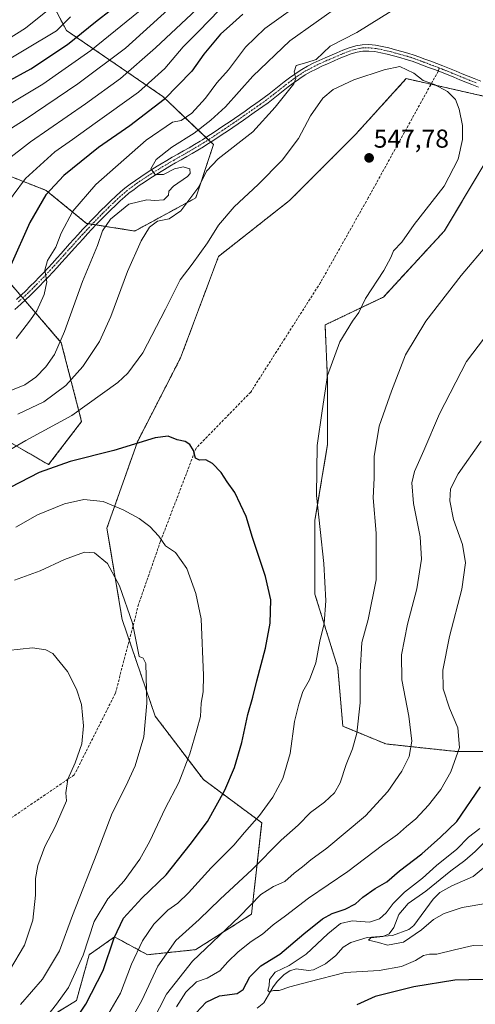
# Model space of a CAD drawing. Units: metres. Extents: x 597510 to 599779, y 4789283 to 4791628.
# Drawn here: x 598538 to 598714, y 4790793 to 4791173 of the extents above; entities that cross this region are included whole.
import ezdxf
from ezdxf.enums import TextEntityAlignment as Align

# ---------------------------------------------------------------- set-up
doc = ezdxf.new("R2010")
doc.units = ezdxf.units.M
doc.header["$MEASUREMENT"] = 0
for name, pattern in [('TRAZO_Y_PUNTO', [1, 0.5, -0.25, 0, -0.25]), ('TRAZOS', [0.75, 0.5, -0.25]), ('TRAZOSX2', [1.5, 1, -0.5])]:
    doc.linetypes.add(name, pattern=pattern)
for name, color, linetype, lineweight in [('Arbolado forestal', 92, 'TRAZOS', 0), ('Arbolado forestal CxS', 92, 'Continuous', 0), ('Carátula', 7, 'Continuous', 5), ('Corriente natural lineal', 142, 'Continuous', 13), ('Curva de nivel maestra', 36, 'Continuous', 30), ('Curva de nivel normal', 36, 'Continuous', 0), ('Pista no pavimentada', 254, 'Continuous', 13), ('Pista no pavimentada Cxs', 254, 'Continuous', 0), ('Pista pavimentada eje', 135, 'TRAZO_Y_PUNTO', 0), ('Punto de cota en terreno', 7, 'Continuous', 0), ('Rótulo de punto de cota en terreno', 19, 'Continuous', 0), ('Senda', 19, 'TRAZOSX2', 0)]:
    doc.layers.add(name, color=color, linetype=linetype, lineweight=lineweight)
doc.styles.add('Arial', font='txt', dxfattribs={"height": 0.2})

# ---------------------------------------------------------------- blocks, each defined once
blk = doc.blocks.new('*U150')
at = {"layer": 'Arbolado forestal CxS', "color": 92, "linetype": 'Continuous', "lineweight": 0}
for points in [[(598545.21, 4791189.89, 479.03), (598556.01, 4791169.27, 496.42), (598593.31, 4791143.75, 524.73), (598612.94, 4791125.1, 537.24), (598606.07, 4791104.49, 541.1), (598582.51, 4791091.72, 538.45), (598563.86, 4791094.67, 533.07), (598548.16, 4791107.43, 524.5), (598525.58, 4791116.27, 513.37)], [(598529.5, 4791077, 523.54), (598554.05, 4791048.53, 535.18), (598561.9, 4791018.1, 546.23), (598549.14, 4791001.42, 549.32), (598516.74, 4791020.07, 535.77)], [(598539.33, 4790781.54, 554.9), (598559.94, 4790794.3, 551.76), (598564.85, 4790811.97, 553.76), (598574.66, 4790818.84, 549.83), (598587.42, 4790811.97, 542.31), (598606.08, 4790813.93, 535.44), (598627.67, 4790827.67, 533.09), (598631.6, 4790863.01, 543.84), (598609.02, 4790879.7, 552.17), (598590.37, 4790904.24, 559.13), (598577.61, 4790941.54, 560.71), (598571.72, 4790976.88, 557.06), (598583.5, 4791010.25, 549.9), (598600.18, 4791042.64, 547.69), (598614.91, 4791081.91, 545.84), (598642.39, 4791103.5, 547.36), (598667.91, 4791129.03, 547.66), (598687.55, 4791150.62, 545.9), (598717.98, 4791143.75, 544.03)], [(598719.94, 4791121.17, 543.2), (598702.27, 4791091.72, 543.01), (598678.71, 4791066.2, 543.91), (598656.14, 4791055.41, 546.32), (598657.12, 4791033.81, 544.99), (598657.12, 4791009.27, 544.16), (598652.21, 4790979.82, 545.25), (598652.21, 4790951.35, 546), (598661.05, 4790922.89, 542.28), (598663.01, 4790900.31, 541.01), (598679.7, 4790893.44, 537.56), (598707.18, 4790890.49, 530.4), (598733.69, 4790890.49, 520.66)]]:
    blk.add_polyline3d(points, dxfattribs=at)
blk = doc.blocks.new('*U159')
at = {"layer": 'Curva de nivel normal', "color": 36, "linetype": 'Continuous', "lineweight": 0}
for points in [[(598532.26, 4791118.57, 515), (598542.15, 4791126.14, 515), (598563.36, 4791140.86, 515), (598576.9, 4791150.71, 515), (598590.54, 4791162.58, 515), (598614.38, 4791184.98, 515)], [(598718.42, 4790856.01, 515), (598714.19, 4790851.86, 515), (598710.19, 4790848.38, 515), (598704.86, 4790844.38, 515), (598695.12, 4790836.55, 515), (598688.29, 4790831.77, 515), (598684.71, 4790827.5, 515), (598682.76, 4790822.5, 515), (598680.99, 4790820, 515), (598678.47, 4790818.98, 515), (598673.82, 4790818.46, 515), (598672.99, 4790817.63, 515), (598676.77, 4790816.74, 515), (598680.35, 4790815.68, 515), (598686.43, 4790816.84, 515), (598693.51, 4790821.54, 515), (598698.11, 4790825.58, 515), (598702.22, 4790827.93, 515), (598709.2, 4790830.22, 515), (598719.13, 4790831.84, 515)]]:
    blk.add_polyline3d(points, dxfattribs=at)
blk = doc.blocks.new('*U167')
at = {"layer": 'Curva de nivel normal', "color": 36, "linetype": 'Continuous', "lineweight": 0}
blk.add_polyline3d([(598547.76, 4790787.34, 555), (598552.25, 4790792.86, 555), (598556.89, 4790799.36, 555), (598562.51, 4790811.83, 555), (598566.74, 4790824.83, 555), (598572.08, 4790833.52, 555), (598578.33, 4790840.59, 555), (598584.44, 4790848.86, 555), (598588.37, 4790855.84, 555), (598594.24, 4790868.51, 555), (598599.52, 4790878.54, 555), (598603.84, 4790889.63, 555), (598606.54, 4790898.87, 555), (598607.97, 4790904.11, 555), (598608.12, 4790909.24, 555), (598608.97, 4790913.62, 555), (598609.11, 4790919.91, 555), (598608.22, 4790941.84, 555), (598606.1, 4790951.65, 555), (598602.6, 4790961.28, 555), (598598.24, 4790967.49, 555), (598594.34, 4790970.08, 555), (598591.75, 4790973.71, 555), (598588.26, 4790977.46, 555), (598584.24, 4790980.53, 555), (598578.04, 4790984, 555), (598570.27, 4790987.16, 555), (598562.76, 4790987.9, 555), (598555.25, 4790986.3, 555), (598544.86, 4790981.98, 555), (598536.44, 4790977.27, 555)], dxfattribs=at)
blk = doc.blocks.new('*U184')
at = {"layer": 'Curva de nivel normal', "color": 36, "linetype": 'Continuous', "lineweight": 0}
blk.add_polyline3d([(598528.52, 4791162.9, 490), (598540.19, 4791170.14, 490), (598553.86, 4791181.22, 490)], dxfattribs=at)
blk = doc.blocks.new('*U187')
at = {"layer": 'Curva de nivel normal', "color": 36, "linetype": 'Continuous', "lineweight": 0}
blk.add_polyline3d([(598515.1, 4791147.13, 495), (598552.19, 4791169.16, 495), (598557.62, 4791174.53, 495)], dxfattribs=at)
blk = doc.blocks.new('*U195')
at = {"layer": 'Curva de nivel normal', "color": 36, "linetype": 'Continuous', "lineweight": 0}
blk.add_polyline3d([(598532, 4791139.58, 505), (598546.85, 4791148.53, 505), (598565.49, 4791161.52, 505), (598588.64, 4791180.32, 505)], dxfattribs=at)
blk = doc.blocks.new('*U196')
at = {"layer": 'Curva de nivel normal', "color": 36, "linetype": 'Continuous', "lineweight": 0}
for points in [[(598598.61, 4790791.86, 530), (598602.26, 4790797.56, 530), (598606.38, 4790801.44, 530), (598610.56, 4790802.86, 530), (598615.46, 4790805.8, 530), (598618.51, 4790809.23, 530), (598622.45, 4790813.06, 530), (598627.53, 4790817.03, 530), (598631.93, 4790819.94, 530), (598636, 4790823.54, 530), (598640.82, 4790827.04, 530), (598649.7, 4790833.87, 530), (598664.9, 4790844.1, 530), (598678.37, 4790854.33, 530), (598684.11, 4790858.41, 530), (598687.65, 4790861.56, 530), (598691.24, 4790864.51, 530), (598696.18, 4790869.84, 530), (598700.91, 4790875.84, 530), (598704.82, 4790882.67, 530), (598708.2, 4790892.1, 530), (598707.49, 4790899.73, 530), (598704.34, 4790907.34, 530), (598701.85, 4790914.76, 530), (598701.69, 4790922, 530), (598704.27, 4790934.92, 530), (598709.02, 4790953.24, 530), (598710.49, 4790963.43, 530), (598709.34, 4790970.56, 530), (598705.9, 4790980.23, 530), (598704.4, 4790987.43, 530), (598704.74, 4790992.12, 530), (598707.64, 4790997.91, 530), (598716.49, 4791010.54, 530)], [(598649.52, 4791182.04, 530), (598632.8, 4791170.03, 530), (598625.3, 4791162.76, 530), (598618.8, 4791154.01, 530), (598614.19, 4791148.98, 530), (598609.86, 4791143.07, 530), (598604.52, 4791137.3, 530), (598600.5, 4791134.47, 530), (598597.11, 4791133.84, 530), (598586.9, 4791126.9, 530), (598567.47, 4791109.72, 530), (598558.46, 4791099.4, 530), (598554.05, 4791090.84, 530), (598551.94, 4791085.49, 530), (598548.68, 4791080.27, 530), (598547.66, 4791076.53, 530), (598548.43, 4791072.02, 530), (598547.41, 4791067.17, 530), (598544.58, 4791060.84, 530), (598541.72, 4791056.84, 530), (598536.62, 4791050.19, 530)]]:
    blk.add_polyline3d(points, dxfattribs=at)
blk = doc.blocks.new('*U197')
at = {"layer": 'Curva de nivel normal', "color": 36, "linetype": 'Continuous', "lineweight": 0}
for points in [[(598530.6, 4791099.08, 520), (598540.24, 4791112.06, 520), (598551.56, 4791122.32, 520), (598558.4, 4791127.08, 520), (598567.17, 4791133.43, 520), (598583.94, 4791145.35, 520), (598594.12, 4791154.54, 520), (598601.25, 4791162.91, 520), (598607.09, 4791168.85, 520), (598615.24, 4791177.18, 520)], [(598716.03, 4790860.78, 520), (598711.68, 4790857.41, 520), (598707.11, 4790852.79, 520), (598699.27, 4790846.44, 520), (598693.82, 4790841.51, 520), (598686.84, 4790836.16, 520), (598682.46, 4790831.83, 520), (598679.72, 4790828.16, 520), (598677.24, 4790825.85, 520), (598673.34, 4790824.51, 520), (598666.63, 4790825.04, 520), (598662.13, 4790824.03, 520), (598657.19, 4790820.08, 520), (598648.86, 4790812.14, 520), (598642.19, 4790807.82, 520), (598636.86, 4790805.29, 520), (598634.62, 4790802.45, 520), (598634.51, 4790799.92, 520), (598634.04, 4790798.08, 520), (598634.46, 4790797.58, 520), (598636.16, 4790798.12, 520), (598638.41, 4790798.14, 520), (598642.5, 4790799.6, 520), (598649.9, 4790801.55, 520), (598663.96, 4790805.11, 520), (598677.01, 4790805.89, 520), (598685.69, 4790807.39, 520), (598691.12, 4790809.76, 520), (598694.27, 4790811.68, 520), (598696.5, 4790812.13, 520), (598699.35, 4790812.16, 520), (598706.2, 4790813.86, 520), (598713.46, 4790815.52, 520), (598723.61, 4790815.3, 520)]]:
    blk.add_polyline3d(points, dxfattribs=at)
blk = doc.blocks.new('*U211')
at = {"layer": 'Curva de nivel normal', "color": 36, "linetype": 'Continuous', "lineweight": 0}
blk.add_polyline3d([(598595.3, 4791177.16, 510), (598578.84, 4791162.39, 510), (598560.47, 4791148.61, 510), (598540.07, 4791134.86, 510), (598526.9, 4791126.57, 510)], dxfattribs=at)
blk = doc.blocks.new('*U218')
at = {"layer": 'Curva de nivel maestra', "color": 36, "linetype": 'Continuous', "lineweight": 30}
blk.add_polyline3d([(598532.82, 4791149.22, 500), (598542.19, 4791154.38, 500), (598556.51, 4791163.8, 500), (598567.31, 4791172.62, 500), (598579.91, 4791182.47, 500)], dxfattribs=at)
blk = doc.blocks.new('*U229')
at = {"layer": 'Curva de nivel maestra', "color": 36, "linetype": 'Continuous', "lineweight": 30}
for points in [[(598722.74, 4790802.49, 525), (598706.34, 4790802.1, 525), (598690.44, 4790799.59, 525), (598675.5, 4790795.83, 525), (598668.4, 4790792.55, 525)], [(598606.24, 4790789.5, 525), (598610.06, 4790793.58, 525), (598615.33, 4790796.02, 525), (598622.05, 4790796.99, 525), (598624.48, 4790798.54, 525), (598627, 4790803.46, 525), (598631.3, 4790807.72, 525), (598638.61, 4790812.2, 525), (598647.86, 4790820.1, 525), (598655.19, 4790825.83, 525), (598658.86, 4790827.92, 525), (598663.86, 4790829.62, 525), (598667.86, 4790831.7, 525), (598670.78, 4790834.2, 525), (598675.55, 4790837.52, 525), (598680.06, 4790840.17, 525), (598684.94, 4790844.37, 525), (598693.61, 4790850.97, 525), (598700.8, 4790857.37, 525), (598707.08, 4790863.49, 525), (598716.24, 4790876.84, 525)], [(598624.26, 4791175.56, 525), (598620.48, 4791172.05, 525), (598615.6, 4791167.84, 525), (598609.19, 4791160.02, 525), (598604.52, 4791153.51, 525), (598593.82, 4791142.6, 525), (598580.59, 4791132.32, 525), (598568.48, 4791123.97, 525), (598555.08, 4791113.16, 525), (598548.03, 4791105.74, 525), (598541.86, 4791095.04, 525), (598534.52, 4791078.58, 525)]]:
    blk.add_polyline3d(points, dxfattribs=at)
blk = doc.blocks.new('5PATER')
at = {"layer": 'Carátula', "linetype": 'Continuous', "lineweight": 5}
h = blk.add_hatch(color=250, dxfattribs=at)
edge = h.paths.add_edge_path()
edge.add_ellipse((0, 0.01), major_axis=(-1.33, -1.34), ratio=0.999422, start_angle=0, end_angle=360)
blk = doc.blocks.new('*U232')
at = {"layer": 'Pista no pavimentada Cxs', "color": 254, "linetype": 'Continuous', "lineweight": 0}
for points in [[(598536.66, 4791065.3, 527.71), (598538.49, 4791066.96, 527.67), (598540.29, 4791068.66, 527.8), (598542.06, 4791070.38, 528.06), (598543.81, 4791072.13, 528.5), (598545.53, 4791073.91, 529.09), (598547.23, 4791075.7, 529.67), (598548.92, 4791077.52, 530.19), (598550.6, 4791079.34, 530.75), (598552.27, 4791081.18, 531.07), (598553.94, 4791083.03, 531.27), (598557.26, 4791086.73, 531.79), (598558.93, 4791088.58, 532.14), (598560.61, 4791090.43, 532.6), (598562.3, 4791092.27, 533.03), (598564.01, 4791094.1, 533.13), (598565.73, 4791095.92, 533.35), (598567.48, 4791097.72, 533.71), (598569.25, 4791099.49, 533.65), (598571.48, 4791101.69, 533.99), (598573.28, 4791103.44, 534.14), (598575.12, 4791105.18, 534.04), (598577.01, 4791106.87, 534.32), (598578.68, 4791108.25, 534.41), (598580.71, 4791109.81, 534.21), (598582.76, 4791111.3, 534.22), (598584.84, 4791112.72, 534.49), (598586.95, 4791114.1, 534.64), (598589.07, 4791115.44, 534.53), (598591.19, 4791116.75, 534.94), (598592.69, 4791117.67, 535.09), (598594.84, 4791118.95, 535.1), (598597.01, 4791120.21, 535.2), (598599.18, 4791121.44, 535.32), (598601.34, 4791122.66, 535.61), (598603.5, 4791123.89, 535.74), (598605.63, 4791125.14, 535.71), (598607.75, 4791126.42, 535.93), (598608.65, 4791126.99, 536.04), (598610.74, 4791128.33, 536.38), (598612.83, 4791129.69, 536.39), (598614.9, 4791131.07, 536.55), (598616.97, 4791132.46, 536.95), (598619.03, 4791133.85, 536.98), (598621.09, 4791135.26, 536.79), (598625.19, 4791138.1, 537.34), (598627.23, 4791139.53, 537.68), (598629.28, 4791140.95, 537.93), (598630.58, 4791141.86, 538.21), (598632.57, 4791143.3, 538.6), (598634.52, 4791144.78, 538.55), (598636.46, 4791146.3, 538.78), (598640.35, 4791149.37, 539.24), (598642.34, 4791150.88, 539.48), (598644.39, 4791152.36, 539.8), (598644.99, 4791152.79, 539.92), (598647.13, 4791154.16, 540.18), (598649.33, 4791155.42, 540.19), (598651.56, 4791156.57, 540.41), (598653.82, 4791157.65, 541.01), (598656.11, 4791158.68, 541.38), (598660.66, 4791160.65, 541.39), (598663.04, 4791161.65, 541.56), (598665.47, 4791162.57, 541.81), (598667.98, 4791163.29, 542.08), (598670.48, 4791163.72, 542.25), (598673.1, 4791163.79, 542.41), (598675.71, 4791163.55, 542.57), (598678.28, 4791163.09, 542.84), (598680.78, 4791162.48, 543.24), (598683.36, 4791161.8, 543.63), (598685.79, 4791161.15, 543.97), (598688.21, 4791160.46, 544.13), (598690.63, 4791159.69, 544.17), (598692.38, 4791159.08, 544.21), (598694.73, 4791158.2, 544.28), (598697.07, 4791157.32, 544.27), (598699.4, 4791156.43, 544.3), (598701.73, 4791155.53, 544.35), (598704.31, 4791154.52, 544.31), (598706.89, 4791153.48, 544.27), (598709.2, 4791152.52, 544.22), (598711.5, 4791151.57, 544.19), (598713.81, 4791150.65, 544.15), (598716.37, 4791149.67, 544.09)], [(598715.49, 4791147.33, 544.13), (598712.89, 4791148.32, 544.21), (598710.56, 4791149.26, 544.24), (598708.24, 4791150.21, 544.24), (598705.94, 4791151.17, 544.28), (598703.14, 4791152.29, 544.38), (598700.82, 4791153.2, 544.38), (598698.5, 4791154.1, 544.29), (598696.18, 4791154.98, 544.27), (598693.85, 4791155.86, 544.42), (598691.53, 4791156.72, 544.48), (598689.84, 4791157.32, 544.55), (598687.5, 4791158.06, 544.6), (598685.12, 4791158.74, 544.42), (598680.17, 4791160.06, 543.58), (598677.77, 4791160.64, 543.05), (598675.38, 4791161.07, 542.69), (598673.02, 4791161.29, 542.46), (598670.73, 4791161.22, 542.27), (598668.54, 4791160.85, 542.11), (598666.26, 4791160.19, 541.95), (598663.97, 4791159.33, 541.78), (598661.65, 4791158.35, 541.68), (598659.42, 4791157.39, 541.84), (598657.12, 4791156.39, 542.16), (598654.87, 4791155.38, 541.84), (598652.67, 4791154.33, 541.05), (598650.52, 4791153.22, 540.59), (598648.43, 4791152.03, 540.6), (598646.39, 4791150.71, 540.15), (598645.83, 4791150.32, 540.05), (598643.84, 4791148.88, 539.79), (598641.88, 4791147.39, 539.72), (598639.94, 4791145.87, 539.46), (598638.01, 4791144.34, 539.15), (598636.05, 4791142.81, 538.89), (598634.06, 4791141.29, 538.75), (598632.03, 4791139.82, 538.35), (598628.67, 4791137.48, 538.01), (598624.57, 4791134.62, 537.69), (598622.51, 4791133.2, 537.51), (598618.37, 4791130.38, 537.16), (598616.29, 4791128.99, 536.81), (598614.2, 4791127.6, 536.95), (598612.1, 4791126.23, 536.83), (598609.98, 4791124.88, 536.51), (598609.06, 4791124.3, 536.41), (598606.91, 4791122.99, 536.23), (598604.75, 4791121.73, 536.02), (598602.58, 4791120.49, 535.65), (598600.41, 4791119.26, 535.33), (598598.25, 4791118.04, 535.24), (598596.11, 4791116.8, 535.09), (598593.98, 4791115.53, 534.97), (598590.39, 4791113.32, 534.95), (598588.3, 4791111.99, 534.86), (598586.23, 4791110.64, 534.75), (598584.2, 4791109.25, 534.58), (598582.2, 4791107.81, 534.57), (598580.24, 4791106.3, 534.51), (598578.64, 4791104.97, 534.41), (598576.81, 4791103.33, 534.27), (598575.01, 4791101.64, 534.38), (598573.23, 4791099.91, 534.22), (598571.01, 4791097.72, 533.93), (598569.26, 4791095.96, 533.95), (598567.54, 4791094.19, 533.62), (598565.83, 4791092.39, 533.29), (598564.14, 4791090.57, 533.16), (598562.46, 4791088.75, 532.9), (598560.79, 4791086.91, 532.49), (598559.12, 4791085.06, 532.13), (598555.79, 4791081.35, 531.54), (598554.12, 4791079.5, 531.32), (598552.45, 4791077.66, 531.2), (598550.76, 4791075.82, 530.77), (598549.06, 4791073.99, 530.24), (598547.33, 4791072.18, 529.9), (598545.59, 4791070.38, 529.43), (598543.82, 4791068.6, 528.98), (598542.02, 4791066.85, 528.59), (598540.19, 4791065.13, 528.42), (598538.32, 4791063.43, 528.47), (598536, 4791061.42, 528.26)]]:
    blk.add_polyline3d(points, dxfattribs=at)

msp = doc.modelspace()

# ---------------------------------------------------------------- linework, layer by layer
at = {"layer": 'Arbolado forestal', "color": 92, "linetype": 'TRAZOS', "lineweight": 0}
for points in [[(598545.21, 4791189.89, 479.03), (598556.01, 4791169.27, 496.42), (598593.31, 4791143.75, 524.73), (598610.02, 4791127.87, 536.25), (598610.96, 4791126.98, 536.52), (598611.89, 4791126.1, 536.79), (598612.94, 4791125.1, 537.24), (598606.07, 4791104.49, 541.1), (598582.51, 4791091.73, 538.45), (598567.46, 4791094.1, 533.6), (598565.96, 4791094.34, 533.31), (598564.46, 4791094.58, 533.15), (598563.86, 4791094.67, 533.07), (598548.16, 4791107.43, 524.5), (598525.58, 4791116.27, 513.37)], [(598545.21, 4791189.89, 479.03), (598556.01, 4791169.27, 496.42), (598593.31, 4791143.75, 524.73), (598610.02, 4791127.87, 536.25), (598610.96, 4791126.98, 536.52), (598611.89, 4791126.1, 536.79), (598612.94, 4791125.1, 537.24), (598606.07, 4791104.49, 541.1), (598582.51, 4791091.73, 538.45), (598567.46, 4791094.1, 533.6), (598565.96, 4791094.34, 533.31), (598564.46, 4791094.58, 533.15), (598563.86, 4791094.67, 533.07), (598548.16, 4791107.43, 524.5), (598525.58, 4791116.27, 513.37)], [(598539.32, 4790781.54, 554.9), (598559.94, 4790794.3, 551.77), (598564.85, 4790811.97, 553.76), (598574.66, 4790818.84, 549.83), (598587.42, 4790811.97, 542.31), (598606.08, 4790813.93, 535.44), (598627.67, 4790827.67, 533.09), (598631.6, 4790863.01, 543.84), (598609.02, 4790879.7, 552.17), (598590.37, 4790904.24, 559.13), (598580.34, 4790933.55, 560.59), (598577.61, 4790941.54, 560.71), (598571.72, 4790976.88, 557.06), (598583.5, 4791010.25, 549.9), (598600.18, 4791042.64, 547.69), (598614.91, 4791081.91, 545.84), (598642.39, 4791103.5, 547.36), (598667.91, 4791129.03, 547.66), (598687.55, 4791150.62, 545.9), (598697.14, 4791148.46, 544.91), (598717.98, 4791143.75, 544.03)], [(598539.32, 4790781.54, 554.9), (598559.94, 4790794.3, 551.77), (598564.85, 4790811.97, 553.76), (598574.66, 4790818.84, 549.83), (598587.42, 4790811.97, 542.31), (598606.08, 4790813.93, 535.44), (598627.67, 4790827.67, 533.09), (598631.6, 4790863.01, 543.84), (598609.02, 4790879.7, 552.17), (598590.37, 4790904.24, 559.13), (598580.34, 4790933.55, 560.59), (598577.61, 4790941.54, 560.71), (598571.72, 4790976.88, 557.06), (598583.5, 4791010.25, 549.9), (598600.18, 4791042.64, 547.69), (598614.91, 4791081.91, 545.84), (598642.39, 4791103.5, 547.36), (598667.91, 4791129.03, 547.66), (598687.55, 4791150.62, 545.9), (598697.14, 4791148.46, 544.91), (598717.98, 4791143.75, 544.03)], [(598719.94, 4791121.17, 543.2), (598702.27, 4791091.72, 543.01), (598678.71, 4791066.2, 543.91), (598656.14, 4791055.41, 546.32), (598657.12, 4791033.81, 544.99), (598657.12, 4791009.27, 544.16), (598652.21, 4790979.82, 545.25), (598652.21, 4790951.35, 546), (598661.05, 4790922.89, 542.28), (598663.01, 4790900.31, 541.01), (598679.7, 4790893.44, 537.56), (598707.18, 4790890.5, 530.4), (598733.69, 4790890.49, 520.66)], [(598719.94, 4791121.17, 543.2), (598702.27, 4791091.72, 543.01), (598678.71, 4791066.2, 543.91), (598656.14, 4791055.41, 546.32), (598657.12, 4791033.81, 544.99), (598657.12, 4791009.27, 544.16), (598652.21, 4790979.82, 545.25), (598652.21, 4790951.35, 546), (598661.05, 4790922.89, 542.28), (598663.01, 4790900.31, 541.01), (598679.7, 4790893.44, 537.56), (598707.18, 4790890.5, 530.4), (598733.69, 4790890.49, 520.66)], [(598529.5, 4791077, 523.54), (598538.31, 4791066.79, 527.66), (598539.12, 4791065.85, 528.06), (598539.94, 4791064.9, 528.42), (598554.05, 4791048.53, 535.18), (598561.9, 4791018.1, 546.23), (598549.14, 4791001.42, 549.32), (598516.74, 4791020.07, 535.77)], [(598529.5, 4791077, 523.54), (598538.31, 4791066.79, 527.66), (598539.12, 4791065.85, 528.06), (598539.94, 4791064.9, 528.42), (598554.05, 4791048.53, 535.18), (598561.9, 4791018.1, 546.23), (598549.14, 4791001.42, 549.32), (598516.74, 4791020.07, 535.77)]]:
    msp.add_polyline3d(points, dxfattribs=at)
at = {"layer": 'Arbolado forestal CxS', "color": 92, "linetype": 'Continuous', "lineweight": 0}
for points in [[(598525.58, 4791116.27, 513.37), (598548.16, 4791107.43, 524.5), (598563.86, 4791094.67, 533.07), (598582.51, 4791091.72, 538.45), (598606.07, 4791104.49, 541.1), (598612.94, 4791125.1, 537.24), (598593.31, 4791143.75, 524.73), (598556.01, 4791169.27, 496.42), (598545.21, 4791189.89, 479.03)], [(598717.98, 4791143.75, 544.03), (598687.55, 4791150.62, 545.9), (598667.91, 4791129.03, 547.66), (598642.39, 4791103.5, 547.36), (598614.91, 4791081.91, 545.84), (598600.18, 4791042.64, 547.69), (598583.5, 4791010.25, 549.9), (598571.72, 4790976.88, 557.06), (598577.61, 4790941.54, 560.71), (598590.37, 4790904.24, 559.13), (598609.02, 4790879.7, 552.17), (598631.6, 4790863.01, 543.84), (598627.67, 4790827.67, 533.09), (598606.08, 4790813.93, 535.44), (598587.42, 4790811.97, 542.31), (598574.66, 4790818.84, 549.83), (598564.85, 4790811.97, 553.76), (598559.94, 4790794.3, 551.76), (598539.33, 4790781.54, 554.9)], [(598733.69, 4790890.49, 520.66), (598707.18, 4790890.49, 530.4), (598679.7, 4790893.44, 537.56), (598663.01, 4790900.31, 541.01), (598661.05, 4790922.89, 542.28), (598652.21, 4790951.35, 546), (598652.21, 4790979.82, 545.25), (598657.12, 4791009.27, 544.16), (598657.12, 4791033.81, 544.99), (598656.14, 4791055.41, 546.32), (598678.71, 4791066.2, 543.91), (598702.27, 4791091.72, 543.01), (598719.94, 4791121.17, 543.2)], [(598516.74, 4791020.07, 535.77), (598549.14, 4791001.42, 549.32), (598561.9, 4791018.1, 546.23), (598554.05, 4791048.53, 535.18), (598529.5, 4791077, 523.54)]]:
    msp.add_polyline3d(points, dxfattribs=at)
at = {"layer": 'Corriente natural lineal', "color": 142, "linetype": 'Continuous', "lineweight": 13}
msp.add_polyline3d([(598629.81, 4790791.31, 521.32), (598632.4, 4790793.36, 520.53), (598636.03, 4790799.54, 519.85), (598637.74, 4790801.69, 519.5), (598640.35, 4790804.29, 519.22), (598642.5, 4790805.8, 519.31), (598644.99, 4790806.46, 519.02), (598649.7, 4790805.86, 518.42), (598651.62, 4790806.14, 518.16), (598656.25, 4790808.44, 516.45), (598660.28, 4790811.7, 516.48), (598663.19, 4790814.83, 516.1), (598666.13, 4790816.69, 515.86), (598672.46, 4790818.68, 515.02), (598682.18, 4790819.41, 514.42), (598688.6, 4790821.69, 513.91), (598690.47, 4790823.32, 513.54), (598698, 4790833.5, 511.69), (598700.51, 4790835.99, 512.02), (598705.14, 4790838.62, 510.99), (598713.46, 4790842.19, 510.45), (598720.48, 4790848, 509.58)], dxfattribs=at)
at = {"layer": 'Curva de nivel maestra', "color": 36, "linetype": 'Continuous', "lineweight": 30}
msp.add_polyline3d([(598556.66, 4790782.71, 550), (598563.51, 4790792.83, 550), (598570.3, 4790805.83, 550), (598574.56, 4790818.5, 550), (598578.09, 4790826.16, 550), (598585.23, 4790833.83, 550), (598594.68, 4790842.84, 550), (598603.95, 4790854.53, 550), (598610.61, 4790863.47, 550), (598617.33, 4790875.63, 550), (598621.06, 4790884.34, 550), (598623.88, 4790894.07, 550), (598626.18, 4790904.81, 550), (598628.19, 4790911.51, 550), (598629.74, 4790917.84, 550), (598633.12, 4790930.51, 550), (598634.88, 4790940.17, 550), (598635.19, 4790949.17, 550), (598633.11, 4790958.17, 550), (598628.07, 4790973.21, 550), (598625.55, 4790981.4, 550), (598621.18, 4790990.61, 550), (598618.26, 4790994.78, 550), (598615.86, 4790998.37, 550), (598612.52, 4791001.86, 550), (598610.04, 4791003.22, 550), (598607.54, 4791003.13, 550), (598605.94, 4791003.92, 550), (598605.18, 4791006.82, 550), (598603.84, 4791009.26, 550), (598601.93, 4791010.33, 550), (598598.86, 4791010.94, 550), (598595.44, 4791012.42, 550), (598590.38, 4791011.78, 550), (598574.37, 4791006.82, 550), (598557.52, 4791002.64, 550), (598545.54, 4790998.39, 550), (598534.25, 4790992.62, 550)], dxfattribs=at)
at = {"layer": 'Curva de nivel normal', "color": 36, "linetype": 'Continuous', "lineweight": 0}
for points in [[(598533.19, 4791029.56, 535), (598539.9, 4791032.28, 535), (598544.19, 4791035.28, 535), (598548.07, 4791039.22, 535), (598551.44, 4791044.05, 535), (598555.3, 4791052.84, 535), (598562.24, 4791072.17, 535), (598568.04, 4791086.17, 535), (598569.98, 4791091.83, 535), (598573.1, 4791096.33, 535), (598580.19, 4791102.04, 535), (598587.12, 4791103.82, 535), (598590.26, 4791103.56, 535), (598593.75, 4791103.82, 535), (598595.6, 4791105.53, 535), (598595.72, 4791107.17, 535), (598597.42, 4791109.07, 535), (598602.9, 4791112.8, 535), (598603.87, 4791113.97, 535), (598603.84, 4791115.7, 535), (598601.17, 4791116.56, 535), (598597.86, 4791115.76, 535), (598593.58, 4791113.52, 535), (598590.32, 4791113.53, 535), (598588.67, 4791115.77, 535), (598590.81, 4791119.39, 535), (598596.86, 4791124.19, 535), (598605.52, 4791129.48, 535), (598611.88, 4791134.56, 535), (598617.62, 4791139.72, 535), (598628.22, 4791151.64, 535), (598642.52, 4791165.18, 535), (598662.86, 4791179.64, 535)], [(598537.27, 4791020.97, 540), (598547.34, 4791025.7, 540), (598555.78, 4791032.04, 540), (598562.42, 4791039.36, 540), (598568.82, 4791049, 540), (598573.22, 4791058.65, 540), (598579.7, 4791076.08, 540), (598585, 4791087.94, 540), (598588.16, 4791093.15, 540), (598591.22, 4791095.52, 540), (598595.79, 4791096.42, 540), (598600.3, 4791099.58, 540), (598607.3, 4791108.76, 540), (598610.24, 4791114.83, 540), (598614.82, 4791119.59, 540), (598628.18, 4791130.06, 540), (598636.86, 4791139.6, 540), (598644.11, 4791148.67, 540), (598644.76, 4791150.66, 540), (598644.2, 4791153.19, 540), (598645, 4791155.66, 540), (598649.08, 4791156.91, 540), (598652.63, 4791158.06, 540), (598658.06, 4791163.11, 540), (598668.41, 4791168.45, 540), (598686.52, 4791179.71, 540)], [(598530.22, 4791004.89, 545), (598540.27, 4791010.69, 545), (598558.12, 4791020.45, 545), (598575.96, 4791033.1, 545), (598579.82, 4791036.71, 545), (598585.58, 4791044.6, 545), (598594.44, 4791061.45, 545), (598600.06, 4791072.81, 545), (598604.73, 4791078.87, 545), (598610.6, 4791087.18, 545), (598614.95, 4791094, 545), (598620.92, 4791101.08, 545), (598630.19, 4791109.7, 545), (598639.52, 4791119.06, 545), (598645.86, 4791127.42, 545), (598650.44, 4791136.28, 545), (598655.22, 4791143.02, 545), (598659.23, 4791146.37, 545), (598667.33, 4791150.22, 545), (598679.03, 4791154.08, 545), (598685.04, 4791155.36, 545), (598690.48, 4791152.8, 545), (598694.15, 4791149.94, 545), (598698.46, 4791148.32, 545), (598703.56, 4791145.68, 545), (598706.58, 4791142.57, 545), (598708.02, 4791138.79, 545), (598709.31, 4791132.47, 545), (598709.36, 4791127.14, 545), (598707.59, 4791119.48, 545), (598702.17, 4791109.05, 545), (598690.62, 4791094.2, 545), (598685.82, 4791087.37, 545), (598682.58, 4791084.02, 545), (598681.64, 4791081.42, 545), (598678.84, 4791076.41, 545), (598671.82, 4791065.68, 545), (598669.16, 4791060.2, 545), (598666.7, 4791056.84, 545), (598661.85, 4791048.84, 545), (598657.08, 4791035.84, 545), (598655.06, 4791022.17, 545), (598653.14, 4791008.84, 545), (598652.85, 4790989.51, 545), (598655.7, 4790963.24, 545), (598656.45, 4790948.73, 545), (598655.73, 4790940.05, 545), (598654.14, 4790933.13, 545), (598652.54, 4790924.86, 545), (598650.12, 4790918.27, 545), (598647.52, 4790913.67, 545), (598646, 4790908.83, 545), (598644.26, 4790902.14, 545), (598642.69, 4790889.74, 545), (598639.79, 4790880.14, 545), (598635.94, 4790872.83, 545), (598630.72, 4790865.8, 545), (598624.99, 4790859.26, 545), (598620.81, 4790854.31, 545), (598612, 4790845.52, 545), (598603.33, 4790835.88, 545), (598599.2, 4790831.92, 545), (598595.34, 4790829.16, 545), (598589.84, 4790823.83, 545), (598585.41, 4790817.3, 545), (598581.26, 4790808.38, 545), (598576.95, 4790797.07, 545), (598568.88, 4790783.18, 545)], [(598719.51, 4791087.18, 540), (598708.87, 4791074.48, 540), (598695.08, 4791056.82, 540), (598687.32, 4791043.84, 540), (598681.88, 4791029.86, 540), (598677.03, 4791016.27, 540), (598675.12, 4791004.53, 540), (598675.14, 4790996.18, 540), (598674.74, 4790988.53, 540), (598675.89, 4790974.93, 540), (598675.9, 4790956.83, 540), (598672.86, 4790941.57, 540), (598670.4, 4790932.65, 540), (598669.72, 4790921.37, 540), (598669.78, 4790909.4, 540), (598668.39, 4790897.55, 540), (598666.8, 4790891.52, 540), (598664.28, 4790885.44, 540), (598661.93, 4790878.41, 540), (598659.79, 4790874.61, 540), (598655.86, 4790870.91, 540), (598650.5, 4790866.89, 540), (598645.78, 4790862.05, 540), (598639.17, 4790856.28, 540), (598627.86, 4790844.92, 540), (598615.53, 4790833.5, 540), (598607.47, 4790825.62, 540), (598598.35, 4790817.5, 540), (598591.43, 4790807.5, 540), (598585.16, 4790794.27, 540), (598575.23, 4790776.6, 540)], [(598726.83, 4791062.3, 535), (598710.85, 4791041.31, 535), (598700.42, 4791021.11, 535), (598694.42, 4791006.83, 535), (598690.72, 4790998.7, 535), (598689.69, 4790994.42, 535), (598690.32, 4790986.4, 535), (598692.98, 4790973.51, 535), (598693.52, 4790964.84, 535), (598691.63, 4790953.43, 535), (598688.04, 4790939.72, 535), (598685.69, 4790927.85, 535), (598685.83, 4790918.18, 535), (598688.6, 4790904.13, 535), (598689.68, 4790894.47, 535), (598688.71, 4790888.64, 535), (598685.9, 4790882.94, 535), (598680.48, 4790875.08, 535), (598671.8, 4790865.66, 535), (598656.78, 4790853.12, 535), (598650.63, 4790848.7, 535), (598647.36, 4790845.98, 535), (598644.14, 4790843.53, 535), (598640.5, 4790840.31, 535), (598636.12, 4790838.34, 535), (598631.27, 4790835.19, 535), (598623.02, 4790826.77, 535), (598604.77, 4790809.45, 535), (598594.77, 4790796.69, 535), (598589.34, 4790786.21, 535)], [(598538.25, 4790792.76, 560), (598546.78, 4790802.58, 560), (598553.36, 4790813.5, 560), (598558.44, 4790827.16, 560), (598567.86, 4790851.04, 560), (598573.74, 4790866.64, 560), (598579.04, 4790877.08, 560), (598582.66, 4790885.02, 560), (598586, 4790896.22, 560), (598587.16, 4790909.26, 560), (598586.75, 4790924.5, 560), (598585.71, 4790926.66, 560), (598584.19, 4790927.24, 560), (598581.61, 4790940.14, 560), (598576.57, 4790954.55, 560), (598571.89, 4790963.2, 560), (598566.9, 4790967.27, 560), (598563.07, 4790967.6, 560), (598555.32, 4790964.74, 560), (598545.9, 4790960.41, 560), (598535.88, 4790956.81, 560)], [(598533.95, 4790805.83, 565), (598539.76, 4790815.71, 565), (598543.08, 4790825.36, 565), (598544.1, 4790835.05, 565), (598544.08, 4790841.5, 565), (598545, 4790846.51, 565), (598547.69, 4790853.83, 565), (598551.71, 4790861.44, 565), (598556.02, 4790871.49, 565), (598555.83, 4790874.51, 565), (598556.56, 4790879.84, 565), (598559.44, 4790886.17, 565), (598561.95, 4790893.51, 565), (598562.69, 4790900.46, 565), (598561.82, 4790908.67, 565), (598559.99, 4790914.64, 565), (598556.45, 4790921.43, 565), (598550.71, 4790928.36, 565), (598548.04, 4790929.85, 565), (598542.91, 4790930.54, 565), (598533.34, 4790929.57, 565)]]:
    msp.add_polyline3d(points, dxfattribs=at)
at = {"layer": 'Pista no pavimentada', "color": 254, "linetype": 'Continuous', "lineweight": 13}
for points in [[(598715.49, 4791147.33, 544.13), (598712.89, 4791148.32, 544.21), (598710.56, 4791149.26, 544.24), (598708.24, 4791150.21, 544.24), (598705.94, 4791151.17, 544.28), (598703.14, 4791152.29, 544.38), (598700.82, 4791153.2, 544.38), (598698.5, 4791154.1, 544.29), (598696.18, 4791154.98, 544.27), (598693.85, 4791155.86, 544.42), (598691.53, 4791156.72, 544.48), (598689.84, 4791157.32, 544.55), (598687.5, 4791158.06, 544.6), (598685.12, 4791158.74, 544.42), (598680.17, 4791160.06, 543.58), (598677.77, 4791160.64, 543.05), (598675.38, 4791161.07, 542.69), (598673.02, 4791161.29, 542.46), (598670.73, 4791161.22, 542.27), (598668.54, 4791160.85, 542.11), (598666.26, 4791160.19, 541.95), (598663.97, 4791159.33, 541.78), (598661.65, 4791158.35, 541.68), (598659.42, 4791157.39, 541.84), (598657.12, 4791156.39, 542.16), (598654.87, 4791155.38, 541.84), (598652.67, 4791154.33, 541.05), (598650.52, 4791153.22, 540.59), (598648.43, 4791152.03, 540.6), (598646.39, 4791150.71, 540.15), (598645.83, 4791150.32, 540.05), (598643.84, 4791148.88, 539.79), (598641.88, 4791147.39, 539.72), (598639.94, 4791145.87, 539.46), (598638.01, 4791144.34, 539.15), (598636.05, 4791142.81, 538.89), (598634.06, 4791141.29, 538.75), (598632.03, 4791139.82, 538.35), (598628.67, 4791137.48, 538.01), (598624.57, 4791134.62, 537.69), (598622.51, 4791133.2, 537.51), (598618.37, 4791130.38, 537.16), (598616.29, 4791128.99, 536.81), (598614.2, 4791127.6, 536.95), (598612.1, 4791126.23, 536.83), (598609.98, 4791124.88, 536.51), (598609.06, 4791124.3, 536.41), (598606.91, 4791122.99, 536.23), (598604.75, 4791121.73, 536.02), (598602.58, 4791120.49, 535.65), (598600.41, 4791119.26, 535.33), (598598.25, 4791118.04, 535.24), (598596.11, 4791116.8, 535.09), (598593.98, 4791115.53, 534.97), (598590.39, 4791113.32, 534.95), (598588.3, 4791111.99, 534.86), (598586.23, 4791110.64, 534.75), (598584.2, 4791109.25, 534.58), (598582.2, 4791107.81, 534.57), (598580.24, 4791106.3, 534.51), (598578.64, 4791104.97, 534.41), (598576.81, 4791103.33, 534.27), (598575.01, 4791101.64, 534.38), (598573.23, 4791099.91, 534.22), (598571.01, 4791097.72, 533.93), (598569.26, 4791095.96, 533.95), (598567.54, 4791094.19, 533.62), (598565.83, 4791092.39, 533.29), (598564.14, 4791090.57, 533.16), (598562.46, 4791088.75, 532.9), (598560.79, 4791086.91, 532.49), (598559.12, 4791085.06, 532.13), (598555.79, 4791081.35, 531.54), (598554.12, 4791079.5, 531.32), (598552.45, 4791077.66, 531.2), (598550.76, 4791075.82, 530.77), (598549.06, 4791073.99, 530.24), (598547.33, 4791072.18, 529.9), (598545.59, 4791070.38, 529.43), (598543.82, 4791068.6, 528.98), (598542.02, 4791066.85, 528.59), (598540.19, 4791065.13, 528.42), (598538.32, 4791063.43, 528.47), (598536, 4791061.42, 528.26)], [(598536.66, 4791065.3, 527.71), (598538.49, 4791066.96, 527.67), (598540.29, 4791068.66, 527.8), (598542.06, 4791070.38, 528.06), (598543.81, 4791072.13, 528.5), (598545.53, 4791073.91, 529.09), (598547.23, 4791075.7, 529.67), (598548.92, 4791077.52, 530.19), (598550.6, 4791079.34, 530.75), (598552.27, 4791081.18, 531.07), (598553.94, 4791083.03, 531.27), (598557.26, 4791086.73, 531.79), (598558.93, 4791088.58, 532.14), (598560.61, 4791090.43, 532.6), (598562.3, 4791092.27, 533.03), (598564.01, 4791094.1, 533.13), (598565.73, 4791095.92, 533.35), (598567.48, 4791097.72, 533.71), (598569.25, 4791099.49, 533.65), (598571.48, 4791101.69, 533.99), (598573.28, 4791103.44, 534.14), (598575.12, 4791105.18, 534.04), (598577.01, 4791106.87, 534.32), (598578.68, 4791108.25, 534.41), (598580.71, 4791109.81, 534.21), (598582.76, 4791111.3, 534.22), (598584.84, 4791112.72, 534.49), (598586.95, 4791114.1, 534.64), (598589.07, 4791115.44, 534.53), (598591.19, 4791116.75, 534.94), (598592.69, 4791117.67, 535.09), (598594.84, 4791118.95, 535.1), (598597.01, 4791120.21, 535.2), (598599.18, 4791121.44, 535.32), (598601.34, 4791122.66, 535.61), (598603.5, 4791123.89, 535.74), (598605.63, 4791125.14, 535.71), (598607.75, 4791126.42, 535.93), (598608.65, 4791126.99, 536.04), (598610.74, 4791128.33, 536.38), (598612.83, 4791129.69, 536.39), (598614.9, 4791131.07, 536.55), (598616.97, 4791132.46, 536.95), (598619.03, 4791133.85, 536.98), (598621.09, 4791135.26, 536.79), (598625.19, 4791138.1, 537.34), (598627.23, 4791139.53, 537.68), (598629.28, 4791140.95, 537.93), (598630.58, 4791141.86, 538.21), (598632.57, 4791143.3, 538.6), (598634.52, 4791144.78, 538.55), (598636.46, 4791146.3, 538.78), (598640.35, 4791149.37, 539.24), (598642.34, 4791150.88, 539.48), (598644.39, 4791152.36, 539.8), (598644.99, 4791152.79, 539.92), (598647.13, 4791154.16, 540.18), (598649.33, 4791155.42, 540.19), (598651.56, 4791156.57, 540.41), (598653.82, 4791157.65, 541.01), (598656.11, 4791158.68, 541.38), (598660.66, 4791160.65, 541.39), (598663.04, 4791161.65, 541.56), (598665.47, 4791162.57, 541.81), (598667.98, 4791163.29, 542.08), (598670.48, 4791163.72, 542.25), (598673.1, 4791163.79, 542.41), (598675.71, 4791163.55, 542.57), (598678.28, 4791163.09, 542.84), (598680.78, 4791162.48, 543.24), (598683.36, 4791161.8, 543.63), (598685.79, 4791161.15, 543.97), (598688.21, 4791160.46, 544.13), (598690.63, 4791159.69, 544.17), (598692.38, 4791159.08, 544.21), (598694.73, 4791158.2, 544.28), (598697.07, 4791157.32, 544.27), (598699.4, 4791156.43, 544.3), (598701.73, 4791155.53, 544.35), (598704.31, 4791154.52, 544.31), (598706.89, 4791153.48, 544.27), (598709.2, 4791152.52, 544.22), (598711.5, 4791151.57, 544.19), (598713.81, 4791150.65, 544.15), (598716.37, 4791149.67, 544.09)]]:
    msp.add_polyline3d(points, dxfattribs=at)
at = {"layer": 'Pista pavimentada eje', "color": 135, "linetype": 'TRAZO_Y_PUNTO', "lineweight": 0}
for points in [[(598700.34, 4791154.73, 544.34), (598698.95, 4791155.27, 544.3), (598697.79, 4791155.71, 544.27), (598696.63, 4791156.15, 544.25), (598694.29, 4791157.03, 544.34), (598693.13, 4791157.46, 544.35), (598691.96, 4791157.9, 544.34), (598691.11, 4791158.2, 544.34), (598690.24, 4791158.51, 544.36), (598689.07, 4791158.88, 544.37), (598687.86, 4791159.26, 544.36), (598685.46, 4791159.95, 544.19), (598681.77, 4791160.93, 543.68), (598680.48, 4791161.27, 543.42), (598679.28, 4791161.56, 543.18), (598678.03, 4791161.87, 542.96), (598675.55, 4791162.31, 542.64), (598673.06, 4791162.54, 542.47), (598671.92, 4791162.51, 542.4), (598670.61, 4791162.47, 542.3), (598669.36, 4791162.26, 542.19), (598668.26, 4791162.07, 542.1), (598667.01, 4791161.71, 542), (598665.87, 4791161.38, 541.89), (598664.65, 4791160.92, 541.77), (598663.51, 4791160.49, 541.68), (598662.32, 4791159.99, 541.59), (598661.16, 4791159.5, 541.54), (598660.04, 4791159.02, 541.54), (598656.62, 4791157.54, 541.82), (598654.35, 4791156.52, 541.39), (598652.12, 4791155.45, 540.69), (598649.93, 4791154.32, 540.37), (598648.88, 4791153.73, 540.37), (598647.78, 4791153.1, 540.38), (598646.71, 4791152.41, 540.27), (598645.47, 4791151.59, 540.01), (598644.12, 4791150.62, 539.78), (598643.09, 4791149.88, 539.65), (598641.12, 4791148.38, 539.5), (598640.14, 4791147.61, 539.39), (598639.17, 4791146.85, 539.26), (598638.2, 4791146.09, 539.12), (598637.24, 4791145.32, 538.95), (598636.26, 4791144.56, 538.79), (598635.29, 4791143.8, 538.74), (598634.31, 4791143.06, 538.73), (598633.32, 4791142.3, 538.65), (598631.31, 4791140.84, 538.29), (598630, 4791139.93, 538.03), (598628.98, 4791139.22, 537.9), (598627.95, 4791138.51, 537.83), (598624.88, 4791136.36, 537.5), (598621.8, 4791134.23, 537.17), (598618.7, 4791132.12, 537.14), (598617.67, 4791131.42, 537.03), (598616.63, 4791130.73, 536.89), (598615.6, 4791130.03, 536.72), (598613.52, 4791128.65, 536.63), (598611.42, 4791127.28, 536.6), (598610.38, 4791126.61, 536.43), (598609.09, 4791125.79, 536.26), (598608.41, 4791125.36, 536.18), (598607.33, 4791124.71, 536.07), (598606.27, 4791124.07, 536), (598605.19, 4791123.44, 536.01), (598604.13, 4791122.81, 535.92), (598601.96, 4791121.58, 535.61), (598597.63, 4791119.13, 535.29), (598595.48, 4791117.88, 535.2), (598593.34, 4791116.6, 535.04), (598591.85, 4791115.69, 535.01), (598589.73, 4791114.38, 534.81), (598588.67, 4791113.71, 534.87), (598587.63, 4791113.05, 534.88), (598585.54, 4791111.68, 534.65), (598583.48, 4791110.28, 534.43), (598582.48, 4791109.56, 534.41), (598581.46, 4791108.81, 534.46), (598579.46, 4791107.28, 534.45), (598578.63, 4791106.59, 534.41), (598577.83, 4791105.92, 534.35), (598575.97, 4791104.26, 534.18), (598575.05, 4791103.39, 534.19), (598574.15, 4791102.54, 534.22), (598572.36, 4791100.8, 534.07), (598570.13, 4791098.61, 533.78), (598569.25, 4791097.72, 533.82), (598568.37, 4791096.84, 533.79), (598566.64, 4791095.06, 533.45), (598565.78, 4791094.15, 533.28), (598564.92, 4791093.25, 533.22), (598564.07, 4791092.33, 533.16), (598563.22, 4791091.42, 533.08), (598562.38, 4791090.51, 532.96), (598561.54, 4791089.59, 532.81), (598559.86, 4791087.75, 532.33), (598558.19, 4791085.9, 531.97), (598554.87, 4791082.19, 531.42), (598553.2, 4791080.34, 531.22), (598551.53, 4791078.5, 531.16), (598550.68, 4791077.58, 530.81), (598549.84, 4791076.67, 530.5), (598548.15, 4791074.85, 529.97), (598547.28, 4791073.94, 529.76), (598546.43, 4791073.05, 529.57), (598544.7, 4791071.26, 528.99), (598543.82, 4791070.37, 528.74), (598542.94, 4791069.49, 528.54), (598541.16, 4791067.76, 528.21), (598540.24, 4791066.9, 528.11), (598539.34, 4791066.05, 528.07), (598537.49, 4791064.37, 528.12)], [(598714.65, 4791148.99, 544.15), (598713.35, 4791149.49, 544.18), (598712.2, 4791149.95, 544.21), (598711.03, 4791150.42, 544.22), (598709.87, 4791150.89, 544.22), (598708.72, 4791151.37, 544.23), (598706.42, 4791152.33, 544.27), (598705.25, 4791152.8, 544.31), (598703.72, 4791153.41, 544.34), (598701.28, 4791154.37, 544.37), (598700.34, 4791154.73, 544.34)]]:
    msp.add_polyline3d(points, dxfattribs=at)
at = {"layer": 'Senda', "color": 19, "linetype": 'TRAZOSX2', "lineweight": 0}
msp.add_polyline3d([(598700.34, 4791154.73, 544.34), (598699.95, 4791153.54, 544.34), (598672.87, 4791104.59, 547.17), (598654.35, 4791071.78, 546.78), (598627.36, 4791029.45, 548.7), (598606.2, 4791007.76, 549.81), (598592.44, 4790971.77, 555.06), (598583.97, 4790947.43, 558.95), (598574.98, 4790913.03, 562.23), (598559.08, 4790881.47, 564.72), (598531.58, 4790862.76, 568.82), (598506.15, 4790850.93, 568.64), (598483.62, 4790837.42, 569.49), (598482.98, 4790828.41, 570.24), (598480.26, 4790806.04, 572.66), (598465.61, 4790780.14, 577.76), (598445.65, 4790754.39, 583.12), (598431.04, 4790749.94, 585.34), (598420.99, 4790738.83, 586.99), (598408.29, 4790731.42, 588.24), (598391.88, 4790726.13, 589.83), (598364.37, 4790711.84, 594.36), (598347.96, 4790700.2, 597.47), (598311.98, 4790676.39, 602.32)], dxfattribs=at)

# ---------------------------------------------------------------- block references
at = {"layer": 'Arbolado forestal CxS', "color": 92, "linetype": 'Continuous', "lineweight": 0}
msp.add_blockref('*U150', (0, 0), dxfattribs=at)
at = {"layer": 'Curva de nivel maestra', "color": 36, "linetype": 'Continuous', "lineweight": 30}
for name in ['*U218', '*U229']:
    msp.add_blockref(name, (0, 0), dxfattribs=at)
at = {"layer": 'Curva de nivel normal', "color": 36, "linetype": 'Continuous', "lineweight": 0}
for name in ['*U184', '*U187', '*U195', '*U211', '*U159', '*U197', '*U196', '*U167']:
    msp.add_blockref(name, (0, 0), dxfattribs=at)
at = {"layer": 'Pista no pavimentada Cxs', "color": 254, "linetype": 'Continuous', "lineweight": 0}
msp.add_blockref('*U232', (0, 0), dxfattribs=at)
at = {"layer": 'Punto de cota en terreno', "linetype": 'Continuous', "lineweight": 0}
msp.add_blockref('5PATER', (598673.18, 4791119.98, 547.78), dxfattribs=at)

# ---------------------------------------------------------------- texts
at = {"layer": 'Rótulo de punto de cota en terreno', "color": 19, "linetype": 'Continuous', "lineweight": 0, "style": 'Arial'}
msp.add_text('547,78', height=7, dxfattribs=at).set_placement((598674.94, 4791121.74), align=Align.BOTTOM_LEFT)

doc.saveas('drawing.dxf')
